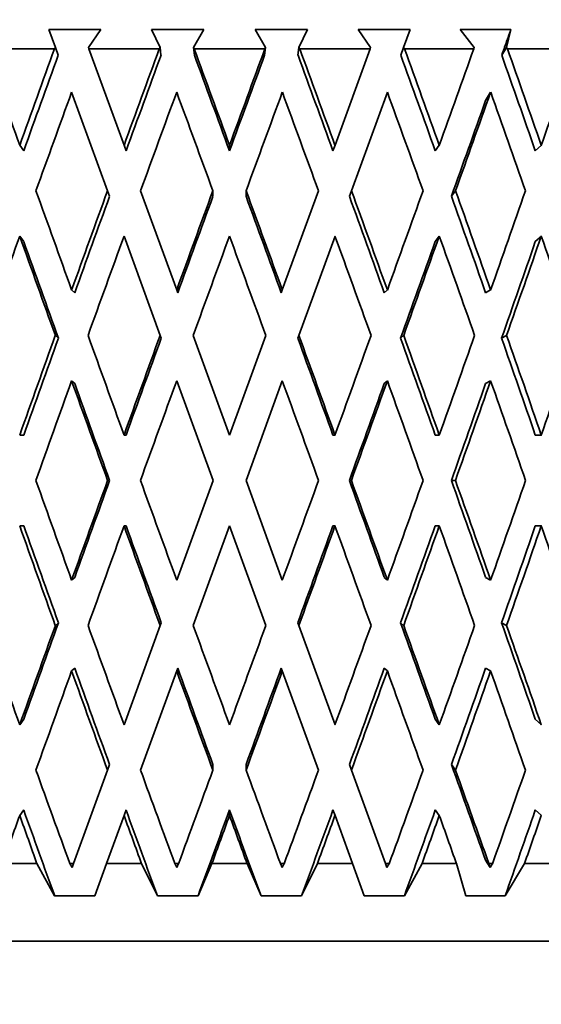
# Model space of a CAD drawing. Units: millimetres. Extents: x 0 to 1478, y 0 to 1758.
# Drawn here: x 1148 to 1155, y 1137 to 1150 of the extents above; entities that cross this region are included whole.
import ezdxf
from ezdxf import colors
from ezdxf.entities.mleader import LeaderData, LeaderLine
from ezdxf.math import Vec2, Vec3

# ---------------------------------------------------------------- set-up
doc = ezdxf.new("R2010")
doc.units = ezdxf.units.MM
doc.layers.add('DV5_Défaut', color=7, linetype='Continuous')
doc.layers.add('Défaut', color=7, linetype='Continuous')

# ---------------------------------------------------------------- blocks, each defined once
blk = doc.blocks.new('_DOT')
at = {"color": 0}
blk.add_line((0, 0), (-1, 0), dxfattribs=at)
at = {"color": 0, "const_width": 0.333}
blk.add_lwpolyline([(-0.1665, 0, 1), (0.1665, 0, 1)], format="xyb", close=True, dxfattribs=at)
blk = doc.blocks.new('SE4')
at = {"layer": 'DV5_Défaut', "color": 7, "linetype": 'Continuous', "lineweight": 35}
for p, q in [((1149.353, 1149.599), (1148.684, 1149.599)), ((1148.684, 1149.599), (1148.769, 1149.366)), ((1149.195, 1149.366), (1149.353, 1149.599)), ((1150.684, 1149.599), (1150.008, 1149.599)), ((1150.008, 1149.599), (1150.118, 1149.366)), ((1150.549, 1149.366), (1150.684, 1149.599)), ((1152.018, 1149.599), (1151.342, 1149.599)), ((1151.342, 1149.599), (1151.477, 1149.366)), ((1151.907, 1149.366), (1152.018, 1149.599)), ((1153.341, 1149.599), (1152.672, 1149.599)), ((1152.672, 1149.599), (1152.831, 1149.366)), ((1153.256, 1149.366), (1153.341, 1149.599)), ((1154.638, 1149.599), (1153.984, 1149.599)), ((1153.984, 1149.599), (1154.164, 1149.366)), ((1154.58, 1149.366), (1154.638, 1149.599)), ((1148.758, 1149.349), (1147.865, 1149.349)), ((1148.769, 1149.366), (1148.758, 1149.349)), ((1148.769, 1149.366), (1148.806, 1149.266)), ((1149.201, 1149.349), (1149.195, 1149.366)), ((1149.654, 1148.105), (1149.201, 1149.349)), ((1150.108, 1149.349), (1149.201, 1149.349)), ((1150.118, 1149.366), (1150.108, 1149.349)), ((1150.13, 1149.266), (1150.118, 1149.366)), ((1150.561, 1149.266), (1150.549, 1149.366)), ((1150.557, 1149.349), (1150.549, 1149.366)), ((1151.469, 1149.349), (1150.557, 1149.349)), ((1151.465, 1149.266), (1151.477, 1149.366)), ((1151.477, 1149.366), (1151.469, 1149.349)), ((1151.895, 1149.266), (1151.907, 1149.366)), ((1151.917, 1149.349), (1151.907, 1149.366)), ((1152.824, 1149.349), (1151.917, 1149.349)), ((1152.824, 1149.349), (1152.372, 1148.105)), ((1152.831, 1149.366), (1152.824, 1149.349)), ((1153.22, 1149.266), (1153.256, 1149.366)), ((1153.268, 1149.349), (1153.256, 1149.366)), ((1154.16, 1149.349), (1153.268, 1149.349)), ((1154.164, 1149.366), (1154.16, 1149.349)), ((1154.58, 1149.366), (1154.52, 1149.266)), ((1154.593, 1149.349), (1154.58, 1149.366)), ((1155.461, 1149.349), (1154.593, 1149.349)), ((1148.979, 1148.79), (1149.441, 1147.52)), ((1152.584, 1147.52), (1153.046, 1148.79)), ((1154.312, 1148.682), (1154.377, 1148.79)), ((1148.362, 1148.033), (1148.31, 1148.105)), ((1149.68, 1148.033), (1149.654, 1148.105)), ((1151.013, 1148.105), (1151.013, 1148.033)), ((1152.372, 1148.105), (1152.345, 1148.033)), ((1153.663, 1148.033), (1153.715, 1148.105)), ((1154.952, 1148.033), (1155.03, 1148.105)), ((1149.441, 1147.52), (1149.467, 1147.448)), ((1150.332, 1146.241), (1149.867, 1147.52)), ((1150.799, 1147.448), (1150.799, 1147.52)), ((1151.227, 1147.448), (1151.227, 1147.52)), ((1152.159, 1147.52), (1151.693, 1146.241)), ((1152.558, 1147.448), (1152.584, 1147.52)), ((1153.924, 1147.52), (1153.872, 1147.448)), ((1148.362, 1146.864), (1148.31, 1146.936)), ((1149.654, 1146.936), (1150.12, 1145.656)), ((1151.906, 1145.656), (1152.372, 1146.936)), ((1153.663, 1146.864), (1153.715, 1146.936)), ((1154.952, 1146.864), (1155.03, 1146.936)), ((1149.018, 1146.205), (1148.979, 1146.241)), ((1150.345, 1146.205), (1150.332, 1146.241)), ((1151.693, 1146.241), (1151.68, 1146.205)), ((1153.007, 1146.205), (1153.046, 1146.241)), ((1154.312, 1146.205), (1154.377, 1146.241)), ((1148.769, 1145.656), (1148.808, 1145.62)), ((1150.12, 1145.656), (1150.133, 1145.62)), ((1151.013, 1144.372), (1150.545, 1145.656)), ((1151.48, 1145.656), (1151.013, 1144.372)), ((1151.893, 1145.62), (1151.906, 1145.656)), ((1153.256, 1145.656), (1153.217, 1145.62)), ((1154.582, 1145.656), (1154.518, 1145.62)), ((1149.018, 1145.036), (1148.979, 1145.071)), ((1150.332, 1145.071), (1150.8, 1143.787)), ((1151.226, 1143.787), (1151.693, 1145.071)), ((1153.007, 1145.036), (1153.046, 1145.071)), ((1154.312, 1145.036), (1154.377, 1145.071)), ((1148.31, 1144.372), (1148.362, 1144.372)), ((1149.654, 1144.372), (1149.68, 1144.372)), ((1152.372, 1144.372), (1152.345, 1144.372)), ((1153.715, 1144.372), (1153.663, 1144.372)), ((1155.03, 1144.372), (1154.952, 1144.372)), ((1149.442, 1143.787), (1149.468, 1143.787)), ((1150.8, 1143.787), (1150.332, 1142.502)), ((1151.693, 1142.502), (1151.226, 1143.787)), ((1152.583, 1143.787), (1152.557, 1143.787)), ((1153.923, 1143.787), (1153.871, 1143.787)), ((1148.31, 1143.202), (1148.362, 1143.202)), ((1149.654, 1143.202), (1149.68, 1143.202)), ((1150.545, 1141.918), (1151.013, 1143.202)), ((1151.013, 1143.202), (1151.48, 1141.918)), ((1152.372, 1143.202), (1152.345, 1143.202)), ((1153.715, 1143.202), (1153.663, 1143.202)), ((1155.03, 1143.202), (1154.952, 1143.202)), ((1148.979, 1142.502), (1149.018, 1142.538)), ((1153.046, 1142.502), (1153.007, 1142.538)), ((1154.377, 1142.502), (1154.312, 1142.538)), ((1148.808, 1141.954), (1148.769, 1141.918)), ((1150.12, 1141.918), (1149.654, 1140.638)), ((1150.133, 1141.954), (1150.12, 1141.918)), ((1151.906, 1141.918), (1151.893, 1141.954)), ((1152.372, 1140.638), (1151.906, 1141.918)), ((1153.217, 1141.954), (1153.256, 1141.918)), ((1154.518, 1141.954), (1154.582, 1141.918)), ((1148.979, 1141.333), (1149.018, 1141.369)), ((1149.867, 1140.054), (1150.332, 1141.333)), ((1150.332, 1141.333), (1150.345, 1141.369)), ((1151.68, 1141.369), (1151.693, 1141.333)), ((1151.693, 1141.333), (1152.159, 1140.054)), ((1153.046, 1141.333), (1153.007, 1141.369)), ((1154.377, 1141.333), (1154.312, 1141.369)), ((1148.31, 1140.638), (1148.362, 1140.71)), ((1153.715, 1140.638), (1153.663, 1140.71)), ((1155.03, 1140.638), (1154.952, 1140.71)), ((1149.467, 1140.126), (1149.441, 1140.054)), ((1150.799, 1140.054), (1150.799, 1140.126)), ((1151.227, 1140.054), (1151.227, 1140.126)), ((1152.584, 1140.054), (1152.558, 1140.126)), ((1153.872, 1140.126), (1153.924, 1140.054)), ((1149.441, 1140.054), (1149.003, 1138.849)), ((1153.023, 1138.849), (1152.584, 1140.054)), ((1148.31, 1139.469), (1148.362, 1139.541)), ((1149.654, 1139.469), (1149.68, 1139.541)), ((1151.013, 1139.541), (1151.013, 1139.469)), ((1152.345, 1139.541), (1152.372, 1139.469)), ((1153.715, 1139.469), (1153.663, 1139.541)), ((1155.03, 1139.469), (1154.952, 1139.541)), ((1149.428, 1138.849), (1149.654, 1139.469)), ((1152.372, 1139.469), (1152.597, 1138.849)), ((1148.532, 1138.849), (1148.088, 1138.849)), ((1148.532, 1138.849), (1148.76, 1138.433)), ((1148.984, 1138.798), (1148.955, 1138.849)), ((1149.003, 1138.849), (1148.955, 1138.849)), ((1149.003, 1138.849), (1148.984, 1138.798)), ((1149.277, 1138.433), (1149.428, 1138.849)), ((1149.88, 1138.849), (1149.428, 1138.849)), ((1149.88, 1138.849), (1150.084, 1138.433)), ((1150.334, 1138.798), (1150.309, 1138.849)), ((1150.356, 1138.849), (1150.309, 1138.849)), ((1150.356, 1138.849), (1150.334, 1138.798)), ((1150.607, 1138.433), (1150.786, 1138.849)), ((1151.24, 1138.849), (1150.786, 1138.849)), ((1151.24, 1138.849), (1151.419, 1138.433)), ((1151.692, 1138.798), (1151.669, 1138.849)), ((1151.717, 1138.849), (1151.669, 1138.849)), ((1151.717, 1138.849), (1151.692, 1138.798)), ((1151.941, 1138.433), (1152.146, 1138.849)), ((1152.597, 1138.849), (1152.146, 1138.849)), ((1152.597, 1138.849), (1152.748, 1138.433)), ((1153.041, 1138.798), (1153.023, 1138.849)), ((1153.07, 1138.849), (1153.023, 1138.849)), ((1153.07, 1138.849), (1153.041, 1138.798)), ((1153.265, 1138.433), (1153.493, 1138.849)), ((1153.937, 1138.849), (1153.493, 1138.849)), ((1153.937, 1138.849), (1154.059, 1138.433)), ((1154.369, 1138.798), (1154.312, 1138.892)), ((1154.369, 1138.798), (1154.354, 1138.849)), ((1154.4, 1138.849), (1154.354, 1138.849)), ((1154.4, 1138.849), (1154.369, 1138.798)), ((1154.564, 1138.433), (1154.813, 1138.849)), ((1155.245, 1138.849), (1154.813, 1138.849)), ((1148.76, 1138.433), (1149.277, 1138.433)), ((1150.084, 1138.433), (1150.607, 1138.433)), ((1151.419, 1138.433), (1151.941, 1138.433)), ((1152.748, 1138.433), (1153.265, 1138.433)), ((1154.059, 1138.433), (1154.564, 1138.433)), ((1137.483, 1137.849), (1164.527, 1137.849))]:
    blk.add_line(p, q, dxfattribs=at)
for centre, major_axis, ratio, start_param, end_param in [((1151.005, 1144.393), (-12.944, 35.715), 0.033633, 1.419402, 1.454487), ((1151.005, 1144.35), (12.497, 35.695), 0.100316, 1.465494, 1.500584), ((1151.005, 1144.35), (12.257, 35.009), 0.100316, 1.46511, 1.500572), ((1151.005, 1144.35), (12.777, 35.707), 0.067123, 1.454401, 1.489491), ((1151.005, 1144.35), (12.531, 35.02), 0.067123, 1.454017, 1.48948), ((1151.005, 1144.393), (-12.944, 35.715), 0.033633, -1.478865, -1.44378), ((1151.005, 1144.393), (-12.695, 35.028), 0.033633, -1.478877, -1.443423), ((1151.005, 1144.35), (12.944, 35.715), 0.033633, 1.442576, 1.477667), ((1151.005, 1144.35), (12.695, 35.028), 0.033633, 1.442193, 1.477655), ((1151.005, 1144.393), (-12.531, 35.02), 0.067123, -1.490702, -1.455248), ((1151.005, 1144.393), (-12.777, 35.707), 0.067123, -1.49069, -1.455605), ((1151.005, 1144.393), (-12.257, 35.009), 0.100316, -1.501794, -1.466341), ((1151.005, 1144.393), (-12.497, 35.695), 0.100316, -1.501783, -1.466698), ((1151.005, 1144.35), (12.944, 35.715), 0.033633, -1.453288, -1.418198), ((1151.005, 1144.393), (-11.87, 34.995), 0.133036, -1.511781, -1.476327), ((1151.005, 1144.393), (-12.102, 35.681), 0.133036, -1.511769, -1.476684), ((1151.005, 1144.35), (12.777, 35.707), 0.067123, -1.441463, -1.406373), ((1151.005, 1143.181), (12.497, 35.695), 0.100316, 1.44822, 1.484121), ((1151.005, 1143.181), (12.777, 35.707), 0.067123, 1.437127, 1.473028), ((1151.005, 1143.223), (-12.944, 35.715), 0.033633, -1.462402, -1.426509), ((1151.005, 1143.181), (12.944, 35.715), 0.033633, 1.425303, 1.461204), ((1151.005, 1143.223), (-12.777, 35.707), 0.067123, -1.474227, -1.438334), ((1151.005, 1143.223), (-12.497, 35.695), 0.100316, -1.48532, -1.449427), ((1151.005, 1143.181), (12.944, 35.715), 0.033633, -1.436825, -1.400924), ((1151.005, 1143.223), (-12.102, 35.681), 0.133036, -1.495306, -1.459413), ((1151.005, 1143.181), (12.695, 35.028), 0.033633, -1.43649, -1.400912), ((1151.005, 1144.393), (-12.944, 35.715), 0.033633, 1.47095, 1.506844), ((1151.005, 1144.35), (12.777, 35.707), 0.067123, 1.505954, 1.541854), ((1151.005, 1144.35), (12.944, 35.715), 0.033633, 1.494129, 1.530029), ((1151.005, 1144.393), (-12.944, 35.715), 0.033633, -1.531223, -1.495328), ((1151.005, 1144.393), (-12.777, 35.707), 0.067123, -1.543047, -1.507153), ((1151.005, 1144.35), (12.944, 35.715), 0.033633, -1.50565, -1.469751), ((1151.005, 1144.393), (-12.497, 35.695), 0.100316, -1.55414, -1.518246), ((1151.005, 1144.35), (12.777, 35.707), 0.067123, -1.493826, -1.457926), ((1151.005, 1144.35), (12.531, 35.02), 0.067123, 1.506265, 1.541842), ((1151.005, 1144.35), (12.695, 35.028), 0.033633, 1.49444, 1.530017), ((1151.005, 1144.393), (-12.695, 35.028), 0.033633, -1.531234, -1.495663), ((1151.005, 1144.393), (-12.531, 35.02), 0.067123, -1.543059, -1.507488), ((1151.005, 1144.393), (-12.257, 35.009), 0.100316, -1.554152, -1.51858), ((1151.005, 1143.181), (12.497, 35.695), 0.100316, 1.500584, 1.536551), ((1151.005, 1143.223), (-12.944, 35.715), 0.033633, 1.454487, 1.490449), ((1151.005, 1143.223), (-12.695, 35.028), 0.033633, 1.454498, 1.490139), ((1151.005, 1143.181), (12.777, 35.707), 0.067123, 1.489491, 1.525459), ((1151.005, 1143.181), (12.944, 35.715), 0.033633, 1.477667, 1.513634), ((1151.005, 1143.223), (-12.944, 35.715), 0.033633, -1.514827, -1.478865), ((1151.005, 1143.223), (-12.777, 35.707), 0.067123, -1.526652, -1.49069), ((1151.005, 1143.181), (12.695, 35.028), 0.033633, -1.488922, -1.453276), ((1151.005, 1143.181), (12.944, 35.715), 0.033633, -1.489255, -1.453288), ((1151.005, 1143.223), (-12.497, 35.695), 0.100316, -1.537745, -1.501783), ((1151.005, 1143.181), (12.531, 35.02), 0.067123, -1.477097, -1.441451), ((1151.005, 1143.181), (12.777, 35.707), 0.067123, -1.47743, -1.441463), ((1151.005, 1143.223), (-12.102, 35.681), 0.133036, -1.547731, -1.511769), ((1151.005, 1144.35), (12.777, 35.707), 0.067123, 1.558249, 1.594214), ((1151.005, 1144.35), (12.531, 35.02), 0.067123, 1.558559, 1.594203), ((1151.005, 1144.393), (-12.944, 35.715), 0.033633, 1.523239, 1.559203), ((1151.005, 1144.35), (12.944, 35.715), 0.033633, 1.546424, 1.58239), ((1151.005, 1144.35), (12.695, 35.028), 0.033633, 1.546734, 1.582378), ((1151.005, 1144.393), (12.695, -35.028), 0.033633, 1.557999, 1.593642), ((1151.005, 1144.393), (12.944, -35.715), 0.033633, 1.558011, 1.593975), ((1151.005, 1144.35), (12.944, 35.715), 0.033633, -1.558011, -1.522045), ((1151.005, 1144.393), (12.531, -35.02), 0.067123, 1.546175, 1.581817), ((1151.005, 1144.393), (12.777, -35.707), 0.067123, 1.546186, 1.58215), ((1151.005, 1144.35), (12.777, 35.707), 0.067123, -1.546186, -1.510221), ((1151.005, 1144.393), (12.257, -35.009), 0.100316, 1.535082, 1.570724), ((1151.005, 1144.393), (12.497, -35.695), 0.100316, 1.535094, 1.571057), ((1151.005, 1144.35), (12.497, 35.695), 0.100316, -1.535094, -1.499128), ((1151.005, 1143.181), (-12.777, -35.707), 0.067123, 4.683446, 4.719434), ((1151.005, 1143.223), (-12.944, 35.715), 0.033633, 1.506844, 1.54283), ((1151.005, 1143.181), (12.944, 35.715), 0.033633, 1.530029, 1.566017), ((1151.005, 1143.223), (-12.944, 35.715), 0.033633, -1.567209, -1.531223), ((1151.005, 1143.181), (12.944, 35.715), 0.033633, -1.541638, -1.50565), ((1151.005, 1143.223), (-12.777, 35.707), 0.067123, 4.704151, 4.740138), ((1151.005, 1143.181), (12.777, 35.707), 0.067123, -1.529813, -1.493826), ((1151.005, 1143.223), (-12.497, 35.695), 0.100316, 4.693059, 4.729045), ((1151.005, 1143.223), (-12.695, 35.028), 0.033633, 1.506856, 1.542521), ((1151.005, 1143.181), (12.695, 35.028), 0.033633, -1.541306, -1.505639), ((1151.005, 1143.181), (12.531, 35.02), 0.067123, -1.529481, -1.493814), ((1151.005, 1144.393), (12.777, -35.707), 0.067123, 4.705344, 4.741332), ((1151.005, 1144.35), (-12.944, -35.715), 0.033633, -1.54283, -1.506844), ((1151.005, 1144.35), (-12.695, -35.028), 0.033633, -1.542521, -1.506856), ((1151.005, 1144.393), (12.944, -35.715), 0.033633, -1.566017, -1.530029), ((1151.005, 1144.35), (-12.944, -35.715), 0.033633, 1.531223, 1.567209), ((1151.005, 1144.393), (12.695, -35.028), 0.033633, 1.505639, 1.541306), ((1151.005, 1144.393), (12.944, -35.715), 0.033633, 1.50565, 1.541638), ((1151.005, 1144.35), (12.777, 35.707), 0.067123, 4.68464, 4.720626), ((1151.005, 1144.393), (12.531, -35.02), 0.067123, 1.493814, 1.529481), ((1151.005, 1144.393), (12.777, -35.707), 0.067123, 1.493826, 1.529813), ((1151.005, 1144.35), (12.497, 35.695), 0.100316, 4.695733, 4.731719), ((1151.005, 1143.223), (-12.777, 35.707), 0.067123, 1.547378, 1.583344), ((1151.005, 1143.223), (-12.531, 35.02), 0.067123, 1.54739, 1.583034), ((1151.005, 1143.181), (-12.944, -35.715), 0.033633, -1.559203, -1.523239), ((1151.005, 1143.223), (-12.944, 35.715), 0.033633, 1.559203, 1.595169), ((1151.005, 1143.223), (-12.695, 35.028), 0.033633, 1.559215, 1.594859), ((1151.005, 1143.181), (-12.695, -35.028), 0.033633, 1.547951, 1.583593), ((1151.005, 1143.181), (-12.944, -35.715), 0.033633, 1.547618, 1.583582), ((1151.005, 1143.223), (12.944, -35.715), 0.033633, 1.522045, 1.558011), ((1151.005, 1143.181), (-12.531, -35.02), 0.067123, 1.559776, 1.595418), ((1151.005, 1143.181), (-12.777, -35.707), 0.067123, 1.559443, 1.595406), ((1151.005, 1143.223), (12.777, -35.707), 0.067123, 1.510221, 1.546186), ((1151.005, 1143.181), (12.257, 35.009), 0.100316, 4.712461, 4.748103), ((1151.005, 1143.181), (-12.497, -35.695), 0.100316, 1.570535, 1.606499), ((1151.005, 1143.223), (12.497, -35.695), 0.100316, 1.499128, 1.535094), ((1151.005, 1144.393), (12.497, -35.695), 0.100316, -1.536551, -1.500584), ((1151.005, 1144.35), (-12.944, -35.715), 0.033633, -1.490449, -1.454487), ((1151.005, 1144.35), (-12.695, -35.028), 0.033633, -1.490139, -1.454498), ((1151.005, 1144.393), (12.777, -35.707), 0.067123, -1.525459, -1.489491), ((1151.005, 1144.393), (12.944, -35.715), 0.033633, -1.513634, -1.477667), ((1151.005, 1144.35), (-12.944, -35.715), 0.033633, 1.478865, 1.514827), ((1151.005, 1144.35), (-12.777, -35.707), 0.067123, 1.49069, 1.526652), ((1151.005, 1144.393), (12.695, -35.028), 0.033633, 1.453276, 1.488922), ((1151.005, 1144.393), (12.944, -35.715), 0.033633, 1.453288, 1.489255), ((1151.005, 1144.35), (-12.497, -35.695), 0.100316, 1.501783, 1.537745), ((1151.005, 1144.393), (12.531, -35.02), 0.067123, 1.441451, 1.477097), ((1151.005, 1144.393), (12.777, -35.707), 0.067123, 1.441463, 1.47743), ((1151.005, 1143.181), (-12.944, -35.715), 0.033633, -1.506844, -1.47095), ((1151.005, 1143.223), (12.777, -35.707), 0.067123, -1.541854, -1.505954), ((1151.005, 1143.223), (12.531, -35.02), 0.067123, -1.541842, -1.506265), ((1151.005, 1143.223), (12.944, -35.715), 0.033633, -1.530029, -1.494129), ((1151.005, 1143.223), (12.695, -35.028), 0.033633, -1.530017, -1.49444), ((1151.005, 1143.181), (-12.695, -35.028), 0.033633, 1.495663, 1.531234), ((1151.005, 1143.181), (-12.944, -35.715), 0.033633, 1.495328, 1.531223), ((1151.005, 1143.181), (-12.531, -35.02), 0.067123, 1.507488, 1.543059), ((1151.005, 1143.181), (-12.777, -35.707), 0.067123, 1.507153, 1.543047), ((1151.005, 1143.223), (12.944, -35.715), 0.033633, 1.469751, 1.50565), ((1151.005, 1143.181), (-12.257, -35.009), 0.100316, 1.51858, 1.554152), ((1151.005, 1143.181), (-12.497, -35.695), 0.100316, 1.518246, 1.55414), ((1151.005, 1143.223), (12.777, -35.707), 0.067123, 1.457926, 1.493826), ((1151.005, 1144.393), (12.695, -35.028), 0.033633, 1.400912, 1.43649), ((1151.005, 1144.393), (12.497, -35.695), 0.100316, -1.484121, -1.450053), ((1151.005, 1144.393), (12.777, -35.707), 0.067123, -1.473028, -1.438961), ((1151.005, 1144.35), (-12.944, -35.715), 0.033633, 1.428342, 1.462402), ((1151.005, 1144.393), (12.944, -35.715), 0.033633, -1.461204, -1.427136), ((1151.005, 1144.35), (-12.777, -35.707), 0.067123, 1.440167, 1.474227), ((1151.005, 1144.35), (-12.497, -35.695), 0.100316, 1.45126, 1.48532), ((1151.005, 1144.393), (12.944, -35.715), 0.033633, 1.402757, 1.436825), ((1151.005, 1144.35), (-12.102, -35.681), 0.133036, 1.461246, 1.495306), ((1151.005, 1143.223), (12.257, -35.009), 0.100316, -1.500572, -1.468726), ((1151.005, 1143.223), (12.531, -35.02), 0.067123, -1.48948, -1.457634), ((1151.005, 1143.181), (-12.695, -35.028), 0.033633, 1.447036, 1.478877), ((1151.005, 1143.223), (12.695, -35.028), 0.033633, -1.477655, -1.445809), ((1151.005, 1143.181), (-12.531, -35.02), 0.067123, 1.458861, 1.490702), ((1151.005, 1143.181), (-12.257, -35.009), 0.100316, 1.469953, 1.501794), ((1151.005, 1143.181), (-11.87, -34.995), 0.133036, 1.47994, 1.511781), ((1151.005, 1143.181), (-12.944, -35.715), 0.033633, -1.454487, -1.437024), ((1151.005, 1143.223), (12.497, -35.695), 0.100316, -1.500584, -1.483119), ((1151.005, 1143.223), (12.777, -35.707), 0.067123, -1.489491, -1.472026), ((1151.005, 1143.181), (-12.944, -35.715), 0.033633, 1.461403, 1.478865), ((1151.005, 1143.223), (12.944, -35.715), 0.033633, -1.477667, -1.460202), ((1151.005, 1143.181), (-12.777, -35.707), 0.067123, 1.473227, 1.49069), ((1151.005, 1143.181), (-12.497, -35.695), 0.100316, 1.48432, 1.501783), ((1151.005, 1143.223), (12.944, -35.715), 0.033633, 1.435823, 1.453288), ((1151.005, 1143.181), (-12.102, -35.681), 0.133036, 1.494306, 1.511769)]:
    blk.add_ellipse(centre, major_axis=major_axis, ratio=ratio, start_param=start_param, end_param=end_param, dxfattribs=at)
blk.add_open_spline([(1154.52, 1149.266), (1154.579, 1149.433), (1154.638, 1149.599)], degree=2, dxfattribs=at)

msp = doc.modelspace()

# ---------------------------------------------------------------- block references
at = {"layer": 'Défaut'}
msp.add_blockref('SE4', (0, 0), dxfattribs=at)

# ---------------------------------------------------------------- leaders
at = {"layer": 'Défaut', "color": 7, "linetype": 'Continuous', "lineweight": 18}
ml = msp.add_multileader_mtext('Standard', dxfattribs=at)
ml.set_content('{\\pxsm0.9;\\fSolid Edge ISO|b1||i0||c0|p34;\\W1.;17/08/2017\\P}', color=256)
ml.set_leader_properties()
ml.set_arrow_properties(name='DOT')
ml.build(insert=Vec2(0, 0))
ml.multileader.update_dxf_attribs({"leader_type": 0, "dogleg_length": 0, "arrow_head_size": 12})
ctx = ml.context
ctx.base_point, ctx.char_height, ctx.arrow_head_size, ctx.landing_gap_size = Vec3(1390.407, 1750.708), 12, 12, 4.2
notes = []
notes.append((ctx, [(0, (0, 0, 0), (0, 0), (1, 0), 1, [])]))
ctx.mtext.insert = Vec3(1392.407, 1756.828)
for ctx, leaders in notes:
    for number, flags, end, landing, length, lines in leaders:
        leader = LeaderData()
        leader.index, (leader.has_last_leader_line, leader.has_dogleg_vector, leader.attachment_direction) = number, flags
        leader.last_leader_point, leader.dogleg_vector, leader.dogleg_length = Vec3(end), Vec3(landing), length
        for number, points, colour, breaks in lines:
            line = LeaderLine()
            line.index, line.vertices, line.color, line.breaks = number, Vec3.list(points), colors.encode_raw_color(colour), breaks
            leader.lines.append(line)
        ctx.leaders.append(leader)

doc.saveas('drawing.dxf')
